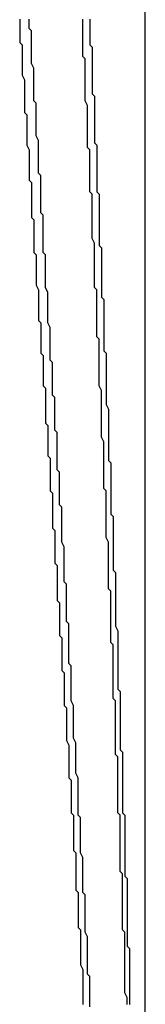
# Model space of a CAD drawing. Extents: x 2027 to 3122, y -181 to 464.
# Drawn here: x 2876 to 2876, y 441 to 442 of the extents above; entities that cross this region are included whole.
import ezdxf

# ---------------------------------------------------------------- set-up
doc = ezdxf.new("R2010")
doc.units = 0
doc.header["$LTSCALE"] = 20
doc.linetypes.add('VERDECKT', pattern=[0.375, 0.25, -0.125])
doc.layers.get('0').update_dxf_attribs({"linetype": 'CONTINUOUS'})
doc.layers.add('STEMPEL', color=3, linetype='CONTINUOUS')

# ---------------------------------------------------------------- blocks, each defined once
blk = doc.blocks.new('A$C10B45674')
at = {"color": 1, "linetype": 'VERDECKT', "extrusion": (-2e-16, 1, -2e-16)}
for p, q in [((-279.30729, 122.15703), (-279.30729, 170.68365)), ((-279.30729, 162.78651), (-279.30729, 168.36339))]:
    blk.add_line(p, q, dxfattribs=at)
at = {"color": 1, "linetype": 'VERDECKT'}
for points in [[(-279.334, 163.567, 0), (-279.334, 163.568, 0), (-279.334, 163.569, 0), (-279.334, 163.571, 0), (-279.334, 163.572, 0), (-279.334, 163.573, 0), (-279.334, 163.575, 0), (-279.334, 163.576, 0), (-279.334, 163.577, 0), (-279.334, 163.579, 0)], [(-279.331, 163.579, 0), (-279.331, 163.577, 0), (-279.331, 163.576, 0), (-279.331, 163.575, 0), (-279.331, 163.574, 0), (-279.331, 163.573, 0), (-279.331, 163.572, 0), (-279.331, 163.571, 0), (-279.331, 163.569, 0), (-279.331, 163.568, 0), (-279.33, 163.567, 0), (-279.33, 163.566, 0), (-279.33, 163.565, 0), (-279.33, 163.564, 0)], [(-279.35, 163.471, 0), (-279.35, 163.472, 0), (-279.35, 163.474, 0), (-279.35, 163.475, 0), (-279.35, 163.476, 0), (-279.35, 163.478, 0), (-279.351, 163.479, 0), (-279.351, 163.481, 0), (-279.351, 163.482, 0), (-279.351, 163.483, 0), (-279.351, 163.485, 0), (-279.351, 163.486, 0), (-279.351, 163.488, 0), (-279.351, 163.489, 0), (-279.351, 163.491, 0), (-279.351, 163.492, 0), (-279.351, 163.493, 0), (-279.351, 163.495, 0), (-279.352, 163.496, 0), (-279.352, 163.498, 0), (-279.352, 163.499, 0), (-279.352, 163.5, 0), (-279.352, 163.502, 0), (-279.352, 163.503, 0), (-279.352, 163.505, 0), (-279.352, 163.506, 0), (-279.352, 163.507, 0), (-279.352, 163.509, 0), (-279.352, 163.51, 0), (-279.352, 163.512, 0), (-279.353, 163.513, 0), (-279.353, 163.515, 0), (-279.353, 163.516, 0), (-279.353, 163.517, 0), (-279.353, 163.519, 0), (-279.353, 163.52, 0), (-279.353, 163.522, 0), (-279.353, 163.523, 0), (-279.353, 163.524, 0), (-279.353, 163.526, 0), (-279.353, 163.527, 0), (-279.354, 163.529, 0), (-279.354, 163.53, 0), (-279.354, 163.531, 0), (-279.354, 163.533, 0), (-279.354, 163.534, 0), (-279.354, 163.536, 0), (-279.354, 163.537, 0), (-279.354, 163.538, 0), (-279.354, 163.54, 0), (-279.354, 163.541, 0), (-279.354, 163.543, 0), (-279.355, 163.544, 0), (-279.355, 163.546, 0), (-279.355, 163.547, 0), (-279.355, 163.548, 0), (-279.355, 163.55, 0), (-279.355, 163.551, 0), (-279.355, 163.553, 0), (-279.355, 163.554, 0), (-279.355, 163.555, 0), (-279.355, 163.557, 0), (-279.355, 163.558, 0), (-279.356, 163.56, 0), (-279.356, 163.561, 0), (-279.356, 163.562, 0), (-279.356, 163.564, 0), (-279.356, 163.565, 0), (-279.356, 163.567, 0), (-279.356, 163.568, 0), (-279.356, 163.569, 0), (-279.356, 163.571, 0), (-279.356, 163.572, 0), (-279.356, 163.574, 0), (-279.357, 163.575, 0), (-279.357, 163.577, 0), (-279.357, 163.578, 0), (-279.357, 163.579, 0)], [(-279.361, 163.579, 0), (-279.361, 163.578, 0), (-279.361, 163.576, 0), (-279.361, 163.575, 0), (-279.361, 163.574, 0), (-279.361, 163.573, 0), (-279.361, 163.571, 0), (-279.361, 163.57, 0), (-279.361, 163.569, 0), (-279.36, 163.568, 0), (-279.36, 163.567, 0), (-279.36, 163.565, 0), (-279.36, 163.564, 0), (-279.36, 163.563, 0), (-279.36, 163.562, 0), (-279.36, 163.561, 0), (-279.36, 163.559, 0), (-279.36, 163.558, 0), (-279.36, 163.557, 0), (-279.36, 163.556, 0), (-279.36, 163.555, 0), (-279.359, 163.553, 0), (-279.359, 163.552, 0), (-279.359, 163.551, 0), (-279.359, 163.55, 0), (-279.359, 163.549, 0), (-279.359, 163.547, 0), (-279.359, 163.546, 0), (-279.359, 163.545, 0), (-279.359, 163.544, 0), (-279.359, 163.543, 0), (-279.359, 163.541, 0), (-279.359, 163.54, 0), (-279.359, 163.539, 0), (-279.358, 163.538, 0), (-279.358, 163.537, 0), (-279.358, 163.535, 0), (-279.358, 163.534, 0), (-279.358, 163.533, 0), (-279.358, 163.532, 0), (-279.358, 163.531, 0), (-279.358, 163.529, 0), (-279.358, 163.528, 0), (-279.358, 163.527, 0), (-279.358, 163.526, 0), (-279.358, 163.525, 0), (-279.357, 163.523, 0), (-279.357, 163.522, 0), (-279.357, 163.521, 0), (-279.357, 163.52, 0), (-279.357, 163.519, 0), (-279.357, 163.517, 0), (-279.357, 163.516, 0), (-279.357, 163.515, 0), (-279.357, 163.514, 0), (-279.357, 163.513, 0), (-279.357, 163.511, 0), (-279.357, 163.51, 0), (-279.356, 163.509, 0), (-279.356, 163.508, 0), (-279.356, 163.507, 0), (-279.356, 163.505, 0), (-279.356, 163.504, 0), (-279.356, 163.503, 0), (-279.356, 163.502, 0), (-279.356, 163.501, 0), (-279.356, 163.499, 0), (-279.356, 163.498, 0), (-279.356, 163.497, 0), (-279.356, 163.496, 0), (-279.356, 163.494, 0), (-279.355, 163.493, 0), (-279.355, 163.492, 0), (-279.355, 163.491, 0), (-279.355, 163.49, 0), (-279.355, 163.488, 0), (-279.355, 163.487, 0), (-279.355, 163.486, 0), (-279.355, 163.485, 0), (-279.355, 163.484, 0), (-279.355, 163.482, 0), (-279.355, 163.481, 0), (-279.355, 163.48, 0), (-279.355, 163.479, 0)], [(-279.326, 163.402, 0), (-279.326, 163.404, 0), (-279.326, 163.405, 0), (-279.326, 163.406, 0), (-279.326, 163.407, 0), (-279.326, 163.409, 0), (-279.326, 163.41, 0), (-279.326, 163.411, 0), (-279.326, 163.413, 0), (-279.326, 163.414, 0), (-279.326, 163.415, 0), (-279.326, 163.416, 0), (-279.326, 163.418, 0), (-279.326, 163.419, 0), (-279.326, 163.42, 0), (-279.327, 163.422, 0), (-279.327, 163.423, 0), (-279.327, 163.424, 0), (-279.327, 163.425, 0), (-279.327, 163.427, 0), (-279.327, 163.428, 0), (-279.327, 163.429, 0), (-279.327, 163.431, 0), (-279.327, 163.432, 0), (-279.327, 163.433, 0), (-279.327, 163.434, 0), (-279.327, 163.436, 0), (-279.327, 163.437, 0), (-279.327, 163.438, 0), (-279.327, 163.44, 0), (-279.327, 163.441, 0), (-279.327, 163.442, 0), (-279.328, 163.443, 0), (-279.328, 163.445, 0), (-279.328, 163.446, 0), (-279.328, 163.447, 0), (-279.328, 163.449, 0), (-279.328, 163.45, 0), (-279.328, 163.451, 0), (-279.328, 163.452, 0), (-279.328, 163.454, 0), (-279.328, 163.455, 0), (-279.328, 163.456, 0), (-279.328, 163.458, 0), (-279.328, 163.459, 0), (-279.328, 163.46, 0), (-279.328, 163.461, 0), (-279.328, 163.463, 0), (-279.329, 163.464, 0), (-279.329, 163.465, 0), (-279.329, 163.467, 0), (-279.329, 163.468, 0), (-279.329, 163.469, 0), (-279.329, 163.47, 0), (-279.329, 163.472, 0), (-279.329, 163.473, 0), (-279.329, 163.474, 0), (-279.329, 163.476, 0), (-279.329, 163.477, 0), (-279.329, 163.478, 0), (-279.329, 163.479, 0), (-279.329, 163.481, 0), (-279.329, 163.482, 0), (-279.329, 163.483, 0), (-279.33, 163.485, 0), (-279.33, 163.486, 0), (-279.33, 163.487, 0), (-279.33, 163.488, 0), (-279.33, 163.49, 0), (-279.33, 163.491, 0), (-279.33, 163.492, 0), (-279.33, 163.494, 0), (-279.33, 163.495, 0), (-279.33, 163.496, 0), (-279.33, 163.497, 0), (-279.33, 163.499, 0), (-279.33, 163.5, 0), (-279.33, 163.501, 0), (-279.33, 163.503, 0), (-279.33, 163.504, 0), (-279.331, 163.505, 0), (-279.331, 163.506, 0), (-279.331, 163.508, 0), (-279.331, 163.509, 0), (-279.331, 163.51, 0), (-279.331, 163.512, 0), (-279.331, 163.513, 0), (-279.331, 163.514, 0), (-279.331, 163.515, 0), (-279.331, 163.517, 0), (-279.331, 163.518, 0), (-279.331, 163.519, 0), (-279.331, 163.521, 0), (-279.331, 163.522, 0), (-279.331, 163.523, 0), (-279.332, 163.524, 0), (-279.332, 163.526, 0), (-279.332, 163.527, 0), (-279.332, 163.528, 0), (-279.332, 163.53, 0), (-279.332, 163.531, 0), (-279.332, 163.532, 0), (-279.332, 163.533, 0), (-279.332, 163.535, 0), (-279.332, 163.536, 0), (-279.332, 163.537, 0), (-279.332, 163.539, 0), (-279.332, 163.54, 0), (-279.332, 163.541, 0), (-279.332, 163.542, 0), (-279.333, 163.544, 0), (-279.333, 163.545, 0), (-279.333, 163.546, 0), (-279.333, 163.548, 0), (-279.333, 163.549, 0), (-279.333, 163.55, 0), (-279.333, 163.551, 0), (-279.333, 163.553, 0), (-279.333, 163.554, 0), (-279.333, 163.555, 0), (-279.333, 163.557, 0), (-279.333, 163.558, 0), (-279.333, 163.559, 0), (-279.333, 163.56, 0), (-279.333, 163.562, 0), (-279.334, 163.563, 0), (-279.334, 163.564, 0), (-279.334, 163.566, 0), (-279.334, 163.567, 0)], [(-279.33, 163.564, 0), (-279.33, 163.562, 0), (-279.33, 163.561, 0), (-279.33, 163.56, 0), (-279.33, 163.559, 0), (-279.33, 163.558, 0), (-279.33, 163.557, 0), (-279.33, 163.556, 0), (-279.33, 163.555, 0), (-279.33, 163.553, 0), (-279.33, 163.552, 0), (-279.33, 163.551, 0), (-279.33, 163.55, 0), (-279.33, 163.549, 0), (-279.33, 163.548, 0), (-279.33, 163.547, 0), (-279.329, 163.546, 0), (-279.329, 163.544, 0), (-279.329, 163.543, 0), (-279.329, 163.542, 0), (-279.329, 163.541, 0), (-279.329, 163.54, 0), (-279.329, 163.539, 0), (-279.329, 163.538, 0), (-279.329, 163.537, 0), (-279.329, 163.535, 0), (-279.329, 163.534, 0), (-279.329, 163.533, 0), (-279.329, 163.532, 0), (-279.329, 163.531, 0), (-279.329, 163.53, 0), (-279.329, 163.529, 0), (-279.329, 163.527, 0), (-279.329, 163.526, 0), (-279.328, 163.525, 0), (-279.328, 163.524, 0), (-279.328, 163.523, 0), (-279.328, 163.522, 0), (-279.328, 163.521, 0), (-279.328, 163.52, 0), (-279.328, 163.518, 0), (-279.328, 163.517, 0), (-279.328, 163.516, 0), (-279.328, 163.515, 0), (-279.328, 163.514, 0), (-279.328, 163.513, 0), (-279.328, 163.512, 0), (-279.328, 163.511, 0), (-279.328, 163.509, 0), (-279.328, 163.508, 0), (-279.328, 163.507, 0), (-279.328, 163.506, 0), (-279.328, 163.505, 0), (-279.327, 163.504, 0), (-279.327, 163.503, 0), (-279.327, 163.502, 0), (-279.327, 163.5, 0), (-279.327, 163.499, 0), (-279.327, 163.498, 0), (-279.327, 163.497, 0), (-279.327, 163.496, 0), (-279.327, 163.495, 0), (-279.327, 163.494, 0), (-279.327, 163.492, 0), (-279.327, 163.491, 0), (-279.327, 163.49, 0), (-279.327, 163.489, 0), (-279.327, 163.488, 0), (-279.327, 163.487, 0), (-279.327, 163.486, 0), (-279.327, 163.485, 0), (-279.327, 163.483, 0), (-279.327, 163.482, 0), (-279.326, 163.481, 0), (-279.326, 163.48, 0), (-279.326, 163.479, 0), (-279.326, 163.478, 0), (-279.326, 163.477, 0), (-279.326, 163.476, 0), (-279.326, 163.474, 0), (-279.326, 163.473, 0), (-279.326, 163.472, 0), (-279.326, 163.471, 0), (-279.326, 163.47, 0), (-279.326, 163.469, 0), (-279.326, 163.468, 0), (-279.326, 163.467, 0), (-279.326, 163.465, 0), (-279.326, 163.464, 0), (-279.326, 163.463, 0), (-279.326, 163.462, 0), (-279.326, 163.461, 0), (-279.326, 163.46, 0), (-279.325, 163.459, 0), (-279.325, 163.457, 0), (-279.325, 163.456, 0), (-279.325, 163.455, 0), (-279.325, 163.454, 0), (-279.325, 163.453, 0), (-279.325, 163.452, 0), (-279.325, 163.451, 0), (-279.325, 163.45, 0), (-279.325, 163.448, 0), (-279.325, 163.447, 0), (-279.325, 163.446, 0), (-279.325, 163.445, 0), (-279.325, 163.444, 0), (-279.325, 163.443, 0), (-279.325, 163.442, 0), (-279.325, 163.441, 0), (-279.325, 163.439, 0), (-279.325, 163.438, 0), (-279.325, 163.437, 0), (-279.324, 163.436, 0), (-279.324, 163.435, 0), (-279.324, 163.434, 0), (-279.324, 163.433, 0), (-279.324, 163.431, 0), (-279.324, 163.43, 0), (-279.324, 163.429, 0), (-279.324, 163.428, 0), (-279.324, 163.427, 0), (-279.324, 163.426, 0), (-279.324, 163.425, 0), (-279.324, 163.424, 0), (-279.324, 163.422, 0), (-279.324, 163.421, 0), (-279.324, 163.42, 0), (-279.324, 163.419, 0)], [(-279.355, 163.479, 0), (-279.354, 163.478, 0), (-279.354, 163.476, 0), (-279.354, 163.475, 0), (-279.354, 163.474, 0), (-279.354, 163.473, 0), (-279.354, 163.472, 0), (-279.354, 163.471, 0), (-279.354, 163.469, 0), (-279.354, 163.468, 0), (-279.354, 163.467, 0), (-279.354, 163.466, 0), (-279.354, 163.465, 0), (-279.353, 163.463, 0), (-279.353, 163.462, 0), (-279.353, 163.461, 0), (-279.353, 163.46, 0), (-279.353, 163.459, 0), (-279.353, 163.457, 0), (-279.353, 163.456, 0), (-279.353, 163.455, 0), (-279.353, 163.454, 0), (-279.353, 163.453, 0), (-279.353, 163.452, 0), (-279.353, 163.45, 0), (-279.352, 163.449, 0), (-279.352, 163.448, 0), (-279.352, 163.447, 0), (-279.352, 163.446, 0), (-279.352, 163.444, 0), (-279.352, 163.443, 0), (-279.352, 163.442, 0), (-279.352, 163.441, 0), (-279.352, 163.44, 0), (-279.352, 163.439, 0), (-279.352, 163.437, 0), (-279.352, 163.436, 0), (-279.351, 163.435, 0), (-279.351, 163.434, 0), (-279.351, 163.433, 0), (-279.351, 163.431, 0), (-279.351, 163.43, 0), (-279.351, 163.429, 0), (-279.351, 163.428, 0), (-279.351, 163.427, 0), (-279.351, 163.425, 0), (-279.351, 163.424, 0), (-279.351, 163.423, 0), (-279.351, 163.422, 0), (-279.35, 163.421, 0), (-279.35, 163.42, 0), (-279.35, 163.418, 0), (-279.35, 163.417, 0), (-279.35, 163.416, 0), (-279.35, 163.415, 0), (-279.35, 163.414, 0), (-279.35, 163.412, 0), (-279.35, 163.411, 0), (-279.35, 163.41, 0), (-279.35, 163.409, 0), (-279.35, 163.408, 0), (-279.35, 163.406, 0), (-279.349, 163.405, 0), (-279.349, 163.404, 0), (-279.349, 163.403, 0), (-279.349, 163.402, 0), (-279.349, 163.401, 0), (-279.349, 163.399, 0), (-279.349, 163.398, 0), (-279.349, 163.397, 0), (-279.349, 163.396, 0), (-279.349, 163.395, 0), (-279.349, 163.393, 0), (-279.349, 163.392, 0), (-279.348, 163.391, 0), (-279.348, 163.39, 0), (-279.348, 163.389, 0), (-279.348, 163.387, 0), (-279.348, 163.386, 0), (-279.348, 163.385, 0), (-279.348, 163.384, 0), (-279.348, 163.383, 0), (-279.348, 163.382, 0), (-279.348, 163.38, 0), (-279.348, 163.379, 0), (-279.348, 163.378, 0), (-279.348, 163.377, 0), (-279.347, 163.376, 0), (-279.347, 163.374, 0), (-279.347, 163.373, 0), (-279.347, 163.372, 0), (-279.347, 163.371, 0), (-279.347, 163.37, 0), (-279.347, 163.368, 0), (-279.347, 163.367, 0), (-279.347, 163.366, 0), (-279.347, 163.365, 0), (-279.347, 163.364, 0), (-279.347, 163.363, 0), (-279.347, 163.361, 0), (-279.346, 163.36, 0), (-279.346, 163.359, 0), (-279.346, 163.358, 0), (-279.346, 163.357, 0), (-279.346, 163.355, 0), (-279.346, 163.354, 0), (-279.346, 163.353, 0), (-279.346, 163.352, 0), (-279.346, 163.351, 0), (-279.346, 163.349, 0), (-279.346, 163.348, 0), (-279.346, 163.347, 0), (-279.346, 163.346, 0), (-279.345, 163.345, 0), (-279.345, 163.344, 0), (-279.345, 163.342, 0), (-279.345, 163.341, 0), (-279.345, 163.34, 0), (-279.345, 163.339, 0), (-279.345, 163.338, 0), (-279.345, 163.336, 0), (-279.345, 163.335, 0), (-279.345, 163.334, 0), (-279.345, 163.333, 0), (-279.345, 163.332, 0), (-279.345, 163.33, 0), (-279.344, 163.329, 0), (-279.344, 163.328, 0), (-279.344, 163.327, 0)], [(-279.339, 163.294, 0), (-279.339, 163.295, 0), (-279.339, 163.296, 0), (-279.339, 163.298, 0), (-279.339, 163.299, 0), (-279.339, 163.301, 0), (-279.339, 163.302, 0), (-279.34, 163.303, 0), (-279.34, 163.305, 0), (-279.34, 163.306, 0), (-279.34, 163.307, 0), (-279.34, 163.309, 0), (-279.34, 163.31, 0), (-279.34, 163.312, 0), (-279.34, 163.313, 0), (-279.34, 163.314, 0), (-279.34, 163.316, 0), (-279.34, 163.317, 0), (-279.34, 163.319, 0), (-279.34, 163.32, 0), (-279.341, 163.321, 0), (-279.341, 163.323, 0), (-279.341, 163.324, 0), (-279.341, 163.325, 0), (-279.341, 163.327, 0), (-279.341, 163.328, 0), (-279.341, 163.33, 0), (-279.341, 163.331, 0), (-279.341, 163.332, 0), (-279.341, 163.334, 0), (-279.341, 163.335, 0), (-279.341, 163.337, 0), (-279.342, 163.338, 0), (-279.342, 163.339, 0), (-279.342, 163.341, 0), (-279.342, 163.342, 0), (-279.342, 163.343, 0), (-279.342, 163.345, 0), (-279.342, 163.346, 0), (-279.342, 163.348, 0), (-279.342, 163.349, 0), (-279.342, 163.35, 0), (-279.342, 163.352, 0), (-279.342, 163.353, 0), (-279.343, 163.355, 0), (-279.343, 163.356, 0), (-279.343, 163.357, 0), (-279.343, 163.359, 0), (-279.343, 163.36, 0), (-279.343, 163.361, 0), (-279.343, 163.363, 0), (-279.343, 163.364, 0), (-279.343, 163.366, 0), (-279.343, 163.367, 0), (-279.343, 163.368, 0), (-279.343, 163.37, 0), (-279.344, 163.371, 0), (-279.344, 163.373, 0), (-279.344, 163.374, 0), (-279.344, 163.375, 0), (-279.344, 163.377, 0), (-279.344, 163.378, 0), (-279.344, 163.379, 0), (-279.344, 163.381, 0), (-279.344, 163.382, 0), (-279.344, 163.384, 0), (-279.344, 163.385, 0), (-279.345, 163.386, 0), (-279.345, 163.388, 0), (-279.345, 163.389, 0), (-279.345, 163.391, 0), (-279.345, 163.392, 0), (-279.345, 163.393, 0), (-279.345, 163.395, 0), (-279.345, 163.396, 0), (-279.345, 163.397, 0), (-279.345, 163.399, 0), (-279.345, 163.4, 0), (-279.345, 163.402, 0), (-279.346, 163.403, 0), (-279.346, 163.404, 0), (-279.346, 163.406, 0), (-279.346, 163.407, 0), (-279.346, 163.409, 0), (-279.346, 163.41, 0), (-279.346, 163.411, 0), (-279.346, 163.413, 0), (-279.346, 163.414, 0), (-279.346, 163.415, 0), (-279.346, 163.417, 0), (-279.347, 163.418, 0), (-279.347, 163.42, 0), (-279.347, 163.421, 0), (-279.347, 163.422, 0), (-279.347, 163.424, 0), (-279.347, 163.425, 0), (-279.347, 163.427, 0), (-279.347, 163.428, 0), (-279.347, 163.429, 0), (-279.347, 163.431, 0), (-279.347, 163.432, 0), (-279.348, 163.433, 0), (-279.348, 163.435, 0), (-279.348, 163.436, 0), (-279.348, 163.438, 0), (-279.348, 163.439, 0), (-279.348, 163.44, 0), (-279.348, 163.442, 0), (-279.348, 163.443, 0), (-279.348, 163.444, 0), (-279.348, 163.446, 0), (-279.348, 163.447, 0), (-279.349, 163.449, 0), (-279.349, 163.45, 0), (-279.349, 163.451, 0), (-279.349, 163.453, 0), (-279.349, 163.454, 0), (-279.349, 163.456, 0), (-279.349, 163.457, 0), (-279.349, 163.458, 0), (-279.349, 163.46, 0), (-279.349, 163.461, 0), (-279.349, 163.462, 0), (-279.35, 163.464, 0), (-279.35, 163.465, 0), (-279.35, 163.467, 0), (-279.35, 163.468, 0), (-279.35, 163.469, 0), (-279.35, 163.471, 0)], [(-279.324, 163.419, 0), (-279.324, 163.418, 0), (-279.324, 163.417, 0), (-279.324, 163.416, 0), (-279.324, 163.415, 0), (-279.324, 163.414, 0), (-279.323, 163.412, 0), (-279.323, 163.411, 0), (-279.323, 163.41, 0), (-279.323, 163.409, 0), (-279.323, 163.408, 0), (-279.323, 163.407, 0), (-279.323, 163.406, 0), (-279.323, 163.405, 0), (-279.323, 163.404, 0), (-279.323, 163.403, 0), (-279.323, 163.401, 0), (-279.323, 163.4, 0), (-279.323, 163.399, 0), (-279.323, 163.398, 0), (-279.323, 163.397, 0), (-279.323, 163.396, 0), (-279.323, 163.395, 0), (-279.323, 163.394, 0), (-279.323, 163.393, 0), (-279.323, 163.391, 0), (-279.323, 163.39, 0), (-279.322, 163.389, 0), (-279.322, 163.388, 0), (-279.322, 163.387, 0), (-279.322, 163.386, 0), (-279.322, 163.385, 0), (-279.322, 163.384, 0), (-279.322, 163.383, 0), (-279.322, 163.382, 0), (-279.322, 163.38, 0), (-279.322, 163.379, 0), (-279.322, 163.378, 0), (-279.322, 163.377, 0), (-279.322, 163.376, 0), (-279.322, 163.375, 0), (-279.322, 163.374, 0), (-279.322, 163.373, 0), (-279.322, 163.372, 0), (-279.322, 163.37, 0), (-279.322, 163.369, 0), (-279.322, 163.368, 0), (-279.322, 163.367, 0), (-279.321, 163.366, 0), (-279.321, 163.365, 0), (-279.321, 163.364, 0), (-279.321, 163.363, 0), (-279.321, 163.362, 0), (-279.321, 163.361, 0), (-279.321, 163.359, 0), (-279.321, 163.358, 0), (-279.321, 163.357, 0), (-279.321, 163.356, 0), (-279.321, 163.355, 0), (-279.321, 163.354, 0), (-279.321, 163.353, 0), (-279.321, 163.352, 0), (-279.321, 163.351, 0), (-279.321, 163.35, 0), (-279.321, 163.348, 0), (-279.321, 163.347, 0), (-279.321, 163.346, 0), (-279.321, 163.345, 0), (-279.321, 163.344, 0), (-279.321, 163.343, 0), (-279.32, 163.342, 0), (-279.32, 163.341, 0), (-279.32, 163.34, 0), (-279.32, 163.338, 0), (-279.32, 163.337, 0), (-279.32, 163.336, 0), (-279.32, 163.335, 0), (-279.32, 163.334, 0), (-279.32, 163.333, 0), (-279.32, 163.332, 0), (-279.32, 163.331, 0), (-279.32, 163.33, 0), (-279.32, 163.329, 0), (-279.32, 163.327, 0), (-279.32, 163.326, 0), (-279.32, 163.325, 0), (-279.32, 163.324, 0), (-279.32, 163.323, 0), (-279.32, 163.322, 0), (-279.32, 163.321, 0), (-279.32, 163.32, 0), (-279.32, 163.319, 0), (-279.319, 163.317, 0), (-279.319, 163.316, 0), (-279.319, 163.315, 0), (-279.319, 163.314, 0), (-279.319, 163.313, 0), (-279.319, 163.312, 0), (-279.319, 163.311, 0), (-279.319, 163.31, 0), (-279.319, 163.309, 0), (-279.319, 163.308, 0), (-279.319, 163.306, 0), (-279.319, 163.305, 0), (-279.319, 163.304, 0), (-279.319, 163.303, 0), (-279.319, 163.302, 0), (-279.319, 163.301, 0), (-279.319, 163.3, 0), (-279.319, 163.299, 0), (-279.319, 163.298, 0), (-279.319, 163.296, 0), (-279.319, 163.295, 0), (-279.319, 163.294, 0), (-279.319, 163.293, 0), (-279.319, 163.292, 0), (-279.318, 163.291, 0), (-279.318, 163.29, 0), (-279.318, 163.289, 0), (-279.318, 163.288, 0), (-279.318, 163.287, 0), (-279.318, 163.285, 0), (-279.318, 163.284, 0), (-279.318, 163.283, 0), (-279.318, 163.282, 0), (-279.318, 163.281, 0), (-279.318, 163.28, 0), (-279.318, 163.279, 0), (-279.318, 163.278, 0)], [(-279.319, 163.24, 0), (-279.319, 163.241, 0), (-279.319, 163.243, 0), (-279.319, 163.244, 0), (-279.319, 163.245, 0), (-279.319, 163.246, 0), (-279.319, 163.248, 0), (-279.319, 163.249, 0), (-279.319, 163.25, 0), (-279.319, 163.252, 0), (-279.319, 163.253, 0), (-279.319, 163.254, 0), (-279.319, 163.255, 0), (-279.319, 163.257, 0), (-279.319, 163.258, 0), (-279.319, 163.259, 0), (-279.319, 163.26, 0), (-279.319, 163.262, 0), (-279.319, 163.263, 0), (-279.32, 163.264, 0), (-279.32, 163.265, 0), (-279.32, 163.267, 0), (-279.32, 163.268, 0), (-279.32, 163.269, 0), (-279.32, 163.271, 0), (-279.32, 163.272, 0), (-279.32, 163.273, 0), (-279.32, 163.274, 0), (-279.32, 163.276, 0), (-279.32, 163.277, 0), (-279.32, 163.278, 0), (-279.32, 163.279, 0), (-279.32, 163.281, 0), (-279.32, 163.282, 0), (-279.32, 163.283, 0), (-279.32, 163.284, 0), (-279.32, 163.286, 0), (-279.32, 163.287, 0), (-279.321, 163.288, 0), (-279.321, 163.29, 0), (-279.321, 163.291, 0), (-279.321, 163.292, 0), (-279.321, 163.293, 0), (-279.321, 163.295, 0), (-279.321, 163.296, 0), (-279.321, 163.297, 0), (-279.321, 163.298, 0), (-279.321, 163.3, 0), (-279.321, 163.301, 0), (-279.321, 163.302, 0), (-279.321, 163.304, 0), (-279.321, 163.305, 0), (-279.321, 163.306, 0), (-279.321, 163.307, 0), (-279.321, 163.309, 0), (-279.321, 163.31, 0), (-279.321, 163.311, 0), (-279.322, 163.312, 0), (-279.322, 163.314, 0), (-279.322, 163.315, 0), (-279.322, 163.316, 0), (-279.322, 163.317, 0), (-279.322, 163.319, 0), (-279.322, 163.32, 0), (-279.322, 163.321, 0), (-279.322, 163.323, 0), (-279.322, 163.324, 0), (-279.322, 163.325, 0), (-279.322, 163.326, 0), (-279.322, 163.328, 0), (-279.322, 163.329, 0), (-279.322, 163.33, 0), (-279.322, 163.331, 0), (-279.322, 163.333, 0), (-279.322, 163.334, 0), (-279.323, 163.335, 0), (-279.323, 163.336, 0), (-279.323, 163.338, 0), (-279.323, 163.339, 0), (-279.323, 163.34, 0), (-279.323, 163.342, 0), (-279.323, 163.343, 0), (-279.323, 163.344, 0), (-279.323, 163.345, 0), (-279.323, 163.347, 0), (-279.323, 163.348, 0), (-279.323, 163.349, 0), (-279.323, 163.35, 0), (-279.323, 163.352, 0), (-279.323, 163.353, 0), (-279.323, 163.354, 0), (-279.323, 163.355, 0), (-279.324, 163.357, 0), (-279.324, 163.358, 0), (-279.324, 163.359, 0), (-279.324, 163.36, 0), (-279.324, 163.362, 0), (-279.324, 163.363, 0), (-279.324, 163.364, 0), (-279.324, 163.366, 0), (-279.324, 163.367, 0), (-279.324, 163.368, 0), (-279.324, 163.369, 0), (-279.324, 163.371, 0), (-279.324, 163.372, 0), (-279.324, 163.373, 0), (-279.324, 163.374, 0), (-279.324, 163.376, 0), (-279.324, 163.377, 0), (-279.325, 163.378, 0), (-279.325, 163.379, 0), (-279.325, 163.381, 0), (-279.325, 163.382, 0), (-279.325, 163.383, 0), (-279.325, 163.385, 0), (-279.325, 163.386, 0), (-279.325, 163.387, 0), (-279.325, 163.388, 0), (-279.325, 163.39, 0), (-279.325, 163.391, 0), (-279.325, 163.392, 0), (-279.325, 163.393, 0), (-279.325, 163.395, 0), (-279.325, 163.396, 0), (-279.325, 163.397, 0), (-279.325, 163.398, 0), (-279.326, 163.4, 0), (-279.326, 163.401, 0), (-279.326, 163.402, 0)], [(-279.344, 163.327, 0), (-279.344, 163.326, 0), (-279.344, 163.325, 0), (-279.344, 163.323, 0), (-279.344, 163.322, 0), (-279.344, 163.321, 0), (-279.344, 163.32, 0), (-279.344, 163.319, 0), (-279.344, 163.318, 0), (-279.344, 163.316, 0), (-279.344, 163.315, 0), (-279.343, 163.314, 0), (-279.343, 163.313, 0), (-279.343, 163.312, 0), (-279.343, 163.311, 0), (-279.343, 163.309, 0), (-279.343, 163.308, 0), (-279.343, 163.307, 0), (-279.343, 163.306, 0), (-279.343, 163.305, 0), (-279.343, 163.304, 0), (-279.343, 163.302, 0), (-279.343, 163.301, 0), (-279.343, 163.3, 0), (-279.342, 163.299, 0), (-279.342, 163.298, 0), (-279.342, 163.296, 0), (-279.342, 163.295, 0), (-279.342, 163.294, 0), (-279.342, 163.293, 0), (-279.342, 163.292, 0), (-279.342, 163.291, 0), (-279.342, 163.289, 0), (-279.342, 163.288, 0), (-279.342, 163.287, 0), (-279.342, 163.286, 0), (-279.342, 163.285, 0), (-279.341, 163.284, 0), (-279.341, 163.282, 0), (-279.341, 163.281, 0), (-279.341, 163.28, 0), (-279.341, 163.279, 0), (-279.341, 163.278, 0), (-279.341, 163.277, 0), (-279.341, 163.275, 0), (-279.341, 163.274, 0), (-279.341, 163.273, 0), (-279.341, 163.272, 0), (-279.341, 163.271, 0), (-279.341, 163.27, 0), (-279.34, 163.268, 0), (-279.34, 163.267, 0), (-279.34, 163.266, 0), (-279.34, 163.265, 0), (-279.34, 163.264, 0), (-279.34, 163.263, 0), (-279.34, 163.261, 0), (-279.34, 163.26, 0), (-279.34, 163.259, 0), (-279.34, 163.258, 0), (-279.34, 163.257, 0), (-279.34, 163.256, 0), (-279.34, 163.254, 0), (-279.339, 163.253, 0), (-279.339, 163.252, 0), (-279.339, 163.251, 0), (-279.339, 163.25, 0), (-279.339, 163.248, 0), (-279.339, 163.247, 0), (-279.339, 163.246, 0), (-279.339, 163.245, 0), (-279.339, 163.244, 0), (-279.339, 163.243, 0), (-279.339, 163.241, 0), (-279.339, 163.24, 0), (-279.339, 163.239, 0), (-279.338, 163.238, 0), (-279.338, 163.237, 0), (-279.338, 163.236, 0), (-279.338, 163.234, 0), (-279.338, 163.233, 0), (-279.338, 163.232, 0), (-279.338, 163.231, 0), (-279.338, 163.23, 0), (-279.338, 163.229, 0), (-279.338, 163.227, 0), (-279.338, 163.226, 0), (-279.338, 163.225, 0), (-279.338, 163.224, 0), (-279.338, 163.223, 0), (-279.337, 163.222, 0), (-279.337, 163.22, 0), (-279.337, 163.219, 0), (-279.337, 163.218, 0), (-279.337, 163.217, 0), (-279.337, 163.216, 0), (-279.337, 163.215, 0), (-279.337, 163.213, 0), (-279.337, 163.212, 0), (-279.337, 163.211, 0), (-279.337, 163.21, 0), (-279.337, 163.209, 0), (-279.337, 163.207, 0), (-279.337, 163.206, 0), (-279.336, 163.205, 0), (-279.336, 163.204, 0), (-279.336, 163.203, 0), (-279.336, 163.202, 0), (-279.336, 163.2, 0), (-279.336, 163.199, 0), (-279.336, 163.198, 0), (-279.336, 163.197, 0), (-279.336, 163.196, 0), (-279.336, 163.195, 0), (-279.336, 163.193, 0), (-279.336, 163.192, 0), (-279.336, 163.191, 0), (-279.336, 163.19, 0), (-279.335, 163.189, 0), (-279.335, 163.188, 0), (-279.335, 163.186, 0), (-279.335, 163.185, 0), (-279.335, 163.184, 0), (-279.335, 163.183, 0), (-279.335, 163.182, 0), (-279.335, 163.181, 0), (-279.335, 163.179, 0), (-279.335, 163.178, 0), (-279.335, 163.177, 0)], [(-279.331, 163.156, 0), (-279.331, 163.158, 0), (-279.331, 163.159, 0), (-279.331, 163.161, 0), (-279.331, 163.162, 0), (-279.331, 163.163, 0), (-279.331, 163.165, 0), (-279.331, 163.166, 0), (-279.331, 163.167, 0), (-279.331, 163.169, 0), (-279.332, 163.17, 0), (-279.332, 163.171, 0), (-279.332, 163.173, 0), (-279.332, 163.174, 0), (-279.332, 163.175, 0), (-279.332, 163.177, 0), (-279.332, 163.178, 0), (-279.332, 163.18, 0), (-279.332, 163.181, 0), (-279.332, 163.182, 0), (-279.332, 163.184, 0), (-279.332, 163.185, 0), (-279.332, 163.186, 0), (-279.333, 163.188, 0), (-279.333, 163.189, 0), (-279.333, 163.19, 0), (-279.333, 163.192, 0), (-279.333, 163.193, 0), (-279.333, 163.194, 0), (-279.333, 163.196, 0), (-279.333, 163.197, 0), (-279.333, 163.199, 0), (-279.333, 163.2, 0), (-279.333, 163.201, 0), (-279.333, 163.203, 0), (-279.333, 163.204, 0), (-279.334, 163.205, 0), (-279.334, 163.207, 0), (-279.334, 163.208, 0), (-279.334, 163.209, 0), (-279.334, 163.211, 0), (-279.334, 163.212, 0), (-279.334, 163.214, 0), (-279.334, 163.215, 0), (-279.334, 163.216, 0), (-279.334, 163.218, 0), (-279.334, 163.219, 0), (-279.334, 163.22, 0), (-279.335, 163.222, 0), (-279.335, 163.223, 0), (-279.335, 163.224, 0), (-279.335, 163.226, 0), (-279.335, 163.227, 0), (-279.335, 163.228, 0), (-279.335, 163.23, 0), (-279.335, 163.231, 0), (-279.335, 163.233, 0), (-279.335, 163.234, 0), (-279.335, 163.235, 0), (-279.335, 163.237, 0), (-279.336, 163.238, 0), (-279.336, 163.239, 0), (-279.336, 163.241, 0), (-279.336, 163.242, 0), (-279.336, 163.243, 0), (-279.336, 163.245, 0), (-279.336, 163.246, 0), (-279.336, 163.247, 0), (-279.336, 163.249, 0), (-279.336, 163.25, 0), (-279.336, 163.252, 0), (-279.336, 163.253, 0), (-279.336, 163.254, 0), (-279.337, 163.256, 0), (-279.337, 163.257, 0), (-279.337, 163.258, 0), (-279.337, 163.26, 0), (-279.337, 163.261, 0), (-279.337, 163.262, 0), (-279.337, 163.264, 0), (-279.337, 163.265, 0), (-279.337, 163.266, 0), (-279.337, 163.268, 0), (-279.337, 163.269, 0), (-279.338, 163.271, 0), (-279.338, 163.272, 0), (-279.338, 163.273, 0), (-279.338, 163.275, 0), (-279.338, 163.276, 0), (-279.338, 163.277, 0), (-279.338, 163.279, 0), (-279.338, 163.28, 0), (-279.338, 163.281, 0), (-279.338, 163.283, 0), (-279.338, 163.284, 0), (-279.338, 163.285, 0), (-279.339, 163.287, 0), (-279.339, 163.288, 0), (-279.339, 163.29, 0), (-279.339, 163.291, 0), (-279.339, 163.292, 0), (-279.339, 163.294, 0)], [(-279.318, 163.278, 0), (-279.318, 163.277, 0), (-279.318, 163.276, 0), (-279.318, 163.274, 0), (-279.318, 163.273, 0), (-279.318, 163.272, 0), (-279.318, 163.271, 0), (-279.318, 163.27, 0), (-279.318, 163.269, 0), (-279.318, 163.268, 0), (-279.318, 163.267, 0), (-279.318, 163.266, 0), (-279.317, 163.265, 0), (-279.317, 163.264, 0), (-279.317, 163.263, 0), (-279.317, 163.262, 0), (-279.317, 163.26, 0), (-279.317, 163.259, 0), (-279.317, 163.258, 0), (-279.317, 163.257, 0), (-279.317, 163.256, 0), (-279.317, 163.255, 0), (-279.317, 163.254, 0), (-279.317, 163.253, 0), (-279.317, 163.252, 0), (-279.317, 163.251, 0), (-279.317, 163.25, 0), (-279.317, 163.249, 0), (-279.317, 163.248, 0), (-279.317, 163.246, 0), (-279.317, 163.245, 0), (-279.317, 163.244, 0), (-279.317, 163.243, 0), (-279.317, 163.242, 0), (-279.317, 163.241, 0), (-279.317, 163.24, 0), (-279.317, 163.239, 0), (-279.316, 163.238, 0), (-279.316, 163.237, 0), (-279.316, 163.236, 0), (-279.316, 163.235, 0), (-279.316, 163.234, 0), (-279.316, 163.232, 0), (-279.316, 163.231, 0), (-279.316, 163.23, 0), (-279.316, 163.229, 0), (-279.316, 163.228, 0), (-279.316, 163.227, 0), (-279.316, 163.226, 0), (-279.316, 163.225, 0), (-279.316, 163.224, 0), (-279.316, 163.223, 0), (-279.316, 163.222, 0), (-279.316, 163.221, 0), (-279.316, 163.22, 0), (-279.316, 163.218, 0), (-279.316, 163.217, 0), (-279.316, 163.216, 0), (-279.316, 163.215, 0), (-279.316, 163.214, 0), (-279.316, 163.213, 0), (-279.316, 163.212, 0), (-279.315, 163.211, 0), (-279.315, 163.21, 0), (-279.315, 163.209, 0), (-279.315, 163.208, 0), (-279.315, 163.207, 0), (-279.315, 163.205, 0), (-279.315, 163.204, 0), (-279.315, 163.203, 0), (-279.315, 163.202, 0), (-279.315, 163.201, 0), (-279.315, 163.2, 0), (-279.315, 163.199, 0), (-279.315, 163.198, 0), (-279.315, 163.197, 0), (-279.315, 163.196, 0), (-279.315, 163.195, 0), (-279.315, 163.194, 0), (-279.315, 163.193, 0), (-279.315, 163.191, 0), (-279.315, 163.19, 0), (-279.315, 163.189, 0), (-279.315, 163.188, 0), (-279.315, 163.187, 0), (-279.315, 163.186, 0), (-279.315, 163.185, 0), (-279.315, 163.184, 0), (-279.315, 163.183, 0), (-279.315, 163.182, 0), (-279.314, 163.181, 0), (-279.314, 163.18, 0), (-279.314, 163.179, 0), (-279.314, 163.177, 0), (-279.314, 163.176, 0), (-279.314, 163.175, 0), (-279.314, 163.174, 0), (-279.314, 163.173, 0), (-279.314, 163.172, 0), (-279.314, 163.171, 0), (-279.314, 163.17, 0), (-279.314, 163.169, 0), (-279.314, 163.168, 0), (-279.314, 163.167, 0), (-279.314, 163.166, 0), (-279.314, 163.165, 0), (-279.314, 163.163, 0), (-279.314, 163.162, 0), (-279.314, 163.161, 0), (-279.314, 163.16, 0), (-279.314, 163.159, 0), (-279.314, 163.158, 0), (-279.314, 163.157, 0)], [(-279.315, 163.157, 0), (-279.315, 163.158, 0), (-279.315, 163.159, 0), (-279.315, 163.16, 0), (-279.316, 163.162, 0), (-279.316, 163.163, 0), (-279.316, 163.164, 0), (-279.316, 163.165, 0), (-279.316, 163.167, 0), (-279.316, 163.168, 0), (-279.316, 163.169, 0), (-279.316, 163.17, 0), (-279.316, 163.172, 0), (-279.316, 163.173, 0), (-279.316, 163.174, 0), (-279.316, 163.175, 0), (-279.316, 163.177, 0), (-279.316, 163.178, 0), (-279.316, 163.179, 0), (-279.316, 163.18, 0), (-279.316, 163.182, 0), (-279.316, 163.183, 0), (-279.316, 163.184, 0), (-279.316, 163.185, 0), (-279.316, 163.187, 0), (-279.316, 163.188, 0), (-279.317, 163.189, 0), (-279.317, 163.19, 0), (-279.317, 163.192, 0), (-279.317, 163.193, 0), (-279.317, 163.194, 0), (-279.317, 163.195, 0), (-279.317, 163.197, 0), (-279.317, 163.198, 0), (-279.317, 163.199, 0), (-279.317, 163.2, 0), (-279.317, 163.201, 0), (-279.317, 163.203, 0), (-279.317, 163.204, 0), (-279.317, 163.205, 0), (-279.317, 163.206, 0), (-279.317, 163.208, 0), (-279.317, 163.209, 0), (-279.317, 163.21, 0), (-279.317, 163.211, 0), (-279.317, 163.213, 0), (-279.318, 163.214, 0), (-279.318, 163.215, 0), (-279.318, 163.216, 0), (-279.318, 163.218, 0), (-279.318, 163.219, 0), (-279.318, 163.22, 0), (-279.318, 163.221, 0), (-279.318, 163.223, 0), (-279.318, 163.224, 0), (-279.318, 163.225, 0), (-279.318, 163.226, 0), (-279.318, 163.228, 0), (-279.318, 163.229, 0), (-279.318, 163.23, 0), (-279.318, 163.231, 0), (-279.318, 163.233, 0), (-279.318, 163.234, 0), (-279.318, 163.235, 0), (-279.318, 163.236, 0), (-279.318, 163.238, 0), (-279.319, 163.239, 0), (-279.319, 163.24, 0)], [(-279.335, 163.177, 0), (-279.335, 163.176, 0), (-279.335, 163.175, 0), (-279.335, 163.174, 0), (-279.334, 163.172, 0), (-279.334, 163.171, 0), (-279.334, 163.17, 0), (-279.334, 163.169, 0), (-279.334, 163.168, 0), (-279.334, 163.167, 0), (-279.334, 163.165, 0), (-279.334, 163.164, 0), (-279.334, 163.163, 0), (-279.334, 163.162, 0), (-279.334, 163.161, 0), (-279.334, 163.16, 0), (-279.334, 163.159, 0), (-279.334, 163.157, 0)]]:
    blk.add_polyline3d(points, dxfattribs=at)

msp = doc.modelspace()

# ---------------------------------------------------------------- block references
at = {"layer": 'STEMPEL'}
msp.add_blockref('A$C10B45674', (3155.07419, 278.16846, -104.33197), dxfattribs=at)

doc.saveas('drawing.dxf')
